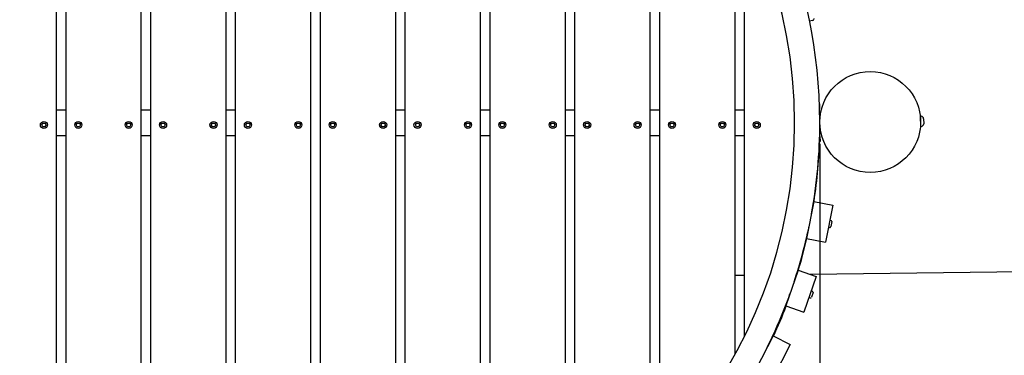
# Model space of a CAD drawing. Extents: x -171612754 to 1009377, y -47427495 to 12.
# Drawn here: x 1003963 to 1005916, y -100719 to -100054 of the extents above; entities that cross this region are included whole.
import ezdxf

# ---------------------------------------------------------------- set-up
doc = ezdxf.new("R2010")
doc.units = 0
doc.layers.get('0').update_dxf_attribs({"color": 252, "linetype": 'CONTINUOUS', "lineweight": 25})
doc.layers.get('Defpoints').update_dxf_attribs({"linetype": 'CONTINUOUS'})
doc.layers.add('ENG-DIMENSION', color=1, linetype='CONTINUOUS')
doc.layers.add('EQUIPMENT', color=4, linetype='CONTINUOUS', lineweight=25)
doc.styles.add('Entos Arial', font='arial.ttf')
doc.styles.add('MYRIAD', font='txt')
doc.dimstyles.new('Entos_DIM_50', dxfattribs={"dimscale": 50, "dimtxt": 1.8, "dimasz": 1.8, "dimexe": 0.9, "dimexo": 0.9, "dimgap": 0.7, "dimtad": 1, "dimrnd": 0.5, "dimdsep": 46, "dimtxsty": 'MYRIAD', "dimblk": 'ARCHTICK', "dimcen": 0, "dimazin": 2, "dimtfac": 1, "dimtmove": 0, "dimatfit": 3, "dimfxl": 1, "dimtolj": 1, "dimarcsym": 0})

# ---------------------------------------------------------------- blocks, each defined once
blk = doc.blocks.new('_ArchTick')
at = {"color": 0, "linetype": 'ByBlock', "const_width": 0.15}
blk.add_lwpolyline([(-0.5, -0.5), (0.5, 0.5)], dxfattribs=at)
blk = doc.blocks.new('*D1449')
at = {"layer": 'Defpoints', "color": 0, "transparency": 16777216}
for p in [(1005550.1, -100259.9), (997019.6, -100507.7), (1005550.1, -104399.7)]:
    blk.add_point(p, dxfattribs=at)
at = {"layer": 'ENG-DIMENSION', "color": 0, "lineweight": -2, "transparency": 16777216}
for p, q in [((1005550.1, -100300.4), (1005550.1, -104440.2)), ((997019.6, -100548.2), (997019.6, -104440.2)), ((997019.6, -104399.7), (1005550.1, -104399.7))]:
    blk.add_line(p, q, dxfattribs=at)
at = {"layer": 'ENG-DIMENSION', "color": 0, "lineweight": -2, "transparency": 16777216, "xscale": 81, "yscale": 81, "zscale": 81, "rotation": 180}
blk.add_blockref('_ArchTick', (997019.6, -104399.7), dxfattribs=at)
at = {"layer": 'ENG-DIMENSION', "color": 0, "lineweight": -2, "transparency": 16777216, "xscale": 81, "yscale": 81, "zscale": 81}
blk.add_blockref('_ArchTick', (1005550.1, -104399.7), dxfattribs=at)
at = {"layer": 'ENG-DIMENSION', "color": 0, "transparency": 16777216, "insert": (1001284.8, -104326.8), "char_height": 81, "attachment_point": 5, "style": 'Entos Arial'}
blk.add_mtext('\\A1;8531', dxfattribs=at)
blk = doc.blocks.new('*D1450')
at = {"layer": 'Defpoints', "color": 0, "transparency": 16777216}
for p in [(1006825.1, -98031.3), (1005550.2, -100272.1), (1006825.1, -104399.7)]:
    blk.add_point(p, dxfattribs=at)
at = {"layer": 'ENG-DIMENSION', "color": 0, "lineweight": -2, "transparency": 16777216}
for p, q in [((1006825.1, -98071.8), (1006825.1, -104440.2)), ((1005550.2, -100312.6), (1005550.2, -104440.2)), ((1005550.2, -104399.7), (1006825.1, -104399.7))]:
    blk.add_line(p, q, dxfattribs=at)
at = {"layer": 'ENG-DIMENSION', "color": 0, "lineweight": -2, "transparency": 16777216, "xscale": 81, "yscale": 81, "zscale": 81, "rotation": 180}
blk.add_blockref('_ArchTick', (1005550.2, -104399.7), dxfattribs=at)
at = {"layer": 'ENG-DIMENSION', "color": 0, "lineweight": -2, "transparency": 16777216, "xscale": 81, "yscale": 81, "zscale": 81}
blk.add_blockref('_ArchTick', (1006825.1, -104399.7), dxfattribs=at)
at = {"layer": 'ENG-DIMENSION', "color": 0, "transparency": 16777216, "insert": (1006187.7, -104326.8), "char_height": 81, "attachment_point": 5, "style": 'Entos Arial'}
blk.add_mtext('\\A1;1275', dxfattribs=at)
blk = doc.blocks.new('*D1451')
at = {"layer": 'Defpoints', "color": 0, "transparency": 16777216}
for p in [(1006825.1, -98031.3), (995019.6, -100259.6), (995019.6, -105180.1)]:
    blk.add_point(p, dxfattribs=at)
at = {"layer": 'ENG-DIMENSION', "color": 0, "lineweight": -2, "transparency": 16777216}
for p, q in [((1006825.1, -98071.8), (1006825.1, -105220.6)), ((995019.6, -100300.1), (995019.6, -105220.6)), ((1006825.1, -105180.1), (995019.6, -105180.1))]:
    blk.add_line(p, q, dxfattribs=at)
at = {"layer": 'ENG-DIMENSION', "color": 0, "lineweight": -2, "transparency": 16777216, "xscale": 81, "yscale": 81, "zscale": 81, "rotation": 180}
blk.add_blockref('_ArchTick', (995019.6, -105180.1), dxfattribs=at)
at = {"layer": 'ENG-DIMENSION', "color": 0, "lineweight": -2, "transparency": 16777216, "xscale": 81, "yscale": 81, "zscale": 81}
blk.add_blockref('_ArchTick', (1006825.1, -105180.1), dxfattribs=at)
at = {"layer": 'ENG-DIMENSION', "color": 0, "transparency": 16777216, "insert": (1000922.3, -105107.2), "char_height": 81, "attachment_point": 5, "style": 'Entos Arial'}
blk.add_mtext('\\A1;11806', dxfattribs=at)
blk = doc.blocks.new('*D1455')
at = {"layer": 'Defpoints', "color": 0, "transparency": 16777216}
for p in [(1005817.9, -95517.1), (1004730.2, -96584.4), (1008232.2, -100153.1)]:
    blk.add_point(p, dxfattribs=at)
at = {"layer": 'ENG-DIMENSION', "color": 0, "lineweight": -2, "transparency": 16777216}
for p, q in [((1004759.1, -96556), (1005846.8, -95488.7)), ((1009319.9, -99085.8), (1005817.9, -95517.1)), ((1008261.1, -100124.8), (1009348.8, -99057.4))]:
    blk.add_line(p, q, dxfattribs=at)
at = {"layer": 'ENG-DIMENSION', "color": 0, "lineweight": -2, "transparency": 16777216, "xscale": 81, "yscale": 81, "zscale": 81}
for p, rotation in [((1005817.9, -95517.1), 134.4590972059764), ((1009319.9, -99085.8), 314.4590972059764)]:
    blk.add_blockref('_ArchTick', p, dxfattribs=dict(at, rotation=rotation))
at = {"layer": 'ENG-DIMENSION', "color": 0, "transparency": 16777216, "insert": (1007620.9, -97250.4), "char_height": 81, "attachment_point": 5, "rotation": 314.4591, "style": 'Entos Arial'}
blk.add_mtext('\\A1;5000', dxfattribs=at)

msp = doc.modelspace()

# ---------------------------------------------------------------- linework, layer by layer
at = {"layer": 'EQUIPMENT'}
for p, q in [((1004391, -99322), (1004391, -101195.2)), ((1004541, -101208.5), (1004541, -99308.6)), ((1004559.2, -99308.6), (1004559.2, -101208.5)), ((1004709.2, -101195.2), (1004709.2, -99322)), ((1004372.8, -101191.9), (1004372.8, -99325.3)), ((1004727.3, -99325.3), (1004727.3, -101191.9)), ((1004204.6, -101143.5), (1004204.6, -99373.6)), ((1004222.8, -99366.7), (1004222.8, -101150.4)), ((1004877.3, -101150.4), (1004877.3, -99366.7)), ((1004895.5, -99373.6), (1004895.5, -101143.5)), ((1004036.4, -101057.8), (1004036.4, -99459.4)), ((1004054.6, -99448), (1004054.6, -101069.2)), ((1005045.5, -100943.5), (1005045.5, -99537.5)), ((1005063.7, -99537.9), (1005063.7, -100945)), ((1005213.7, -100938.3), (1005213.7, -99578.8)), ((1005231.9, -99776.1), (1005231.9, -100920.1)), ((1005381.9, -100717.5), (1005381.9, -99799.7)), ((1005400.1, -99834.3), (1005400.1, -100682.8)), ((1005535.8, -100055.6), (1005529.5, -100057)), ((1005549.3, -100220.8), (1005549.6, -100220.8)), ((1005549.6, -100220.8), (1005549.7, -100230.8)), ((1004054.6, -100233.6), (1004036.4, -100233.6)), ((1004222.8, -100233.6), (1004204.6, -100233.6)), ((1004391, -100233.6), (1004372.8, -100233.6)), ((1004727.3, -100233.6), (1004709.2, -100233.6)), ((1004895.5, -100233.6), (1004877.3, -100233.6)), ((1005063.7, -100233.6), (1005045.5, -100233.6)), ((1005231.9, -100233.6), (1005213.7, -100233.6)), ((1005400.1, -100233.6), (1005381.9, -100233.6)), ((1005549.7, -100230.8), (1005549.7, -100230.8)), ((1005549.7, -100233.1), (1005549.7, -100230.8)), ((1004007.1, -100262.8), (1004009.2, -100259)), ((1004009.2, -100259), (1004013.6, -100259)), ((1004013.6, -100259), (1004015.8, -100262.8)), ((1004075.2, -100262.8), (1004077.4, -100259)), ((1004077.4, -100259), (1004081.8, -100259)), ((1004081.8, -100259), (1004084, -100262.8)), ((1004175.2, -100262.8), (1004177.4, -100259)), ((1004177.4, -100259), (1004181.8, -100259)), ((1004181.8, -100259), (1004184, -100262.8)), ((1004243.4, -100262.8), (1004245.6, -100259)), ((1004245.6, -100259), (1004250, -100259)), ((1004250, -100259), (1004252.2, -100262.8)), ((1004343.4, -100262.8), (1004345.6, -100259)), ((1004345.6, -100259), (1004350, -100259)), ((1004350, -100259), (1004352.2, -100262.8)), ((1004411.6, -100262.8), (1004413.8, -100259)), ((1004413.8, -100259), (1004418.2, -100259)), ((1004418.2, -100259), (1004420.4, -100262.8)), ((1004511.6, -100262.8), (1004513.8, -100259)), ((1004513.8, -100259), (1004518.2, -100259)), ((1004518.2, -100259), (1004520.4, -100262.8)), ((1004579.8, -100262.8), (1004582, -100259)), ((1004582, -100259), (1004586.4, -100259)), ((1004586.4, -100259), (1004588.5, -100262.8)), ((1004679.8, -100262.8), (1004682, -100259)), ((1004682, -100259), (1004686.4, -100259)), ((1004686.4, -100259), (1004688.5, -100262.8)), ((1004748, -100262.8), (1004750.1, -100259)), ((1004750.1, -100259), (1004754.5, -100259)), ((1004754.5, -100259), (1004756.7, -100262.8)), ((1004848, -100262.8), (1004850.1, -100259)), ((1004850.1, -100259), (1004854.5, -100259)), ((1004854.5, -100259), (1004856.7, -100262.8)), ((1004916.1, -100262.8), (1004918.3, -100259)), ((1004918.3, -100259), (1004922.7, -100259)), ((1004922.7, -100259), (1004924.9, -100262.8)), ((1005016.1, -100262.8), (1005018.3, -100259)), ((1005018.3, -100259), (1005022.7, -100259)), ((1005022.7, -100259), (1005024.9, -100262.8)), ((1005084.3, -100262.8), (1005086.5, -100259)), ((1005086.5, -100259), (1005090.9, -100259)), ((1005090.9, -100259), (1005093.1, -100262.8)), ((1005184.3, -100262.8), (1005186.5, -100259)), ((1005186.5, -100259), (1005190.9, -100259)), ((1005190.9, -100259), (1005193.1, -100262.8)), ((1005252.5, -100262.8), (1005254.7, -100259)), ((1005254.7, -100259), (1005259.1, -100259)), ((1005259.1, -100259), (1005261.3, -100262.8)), ((1005352.5, -100262.8), (1005354.7, -100259)), ((1005354.7, -100259), (1005359.1, -100259)), ((1005359.1, -100259), (1005361.3, -100262.8)), ((1005420.7, -100262.8), (1005422.9, -100259)), ((1005422.9, -100259), (1005427.3, -100259)), ((1005427.3, -100259), (1005429.4, -100262.8)), ((1005550, -100252.3), (1005550.2, -100252.3)), ((1005550.4, -100285.8), (1005550.1, -100258.4)), ((1005749.8, -100249.7), (1005750, -100249.7)), ((1005750.2, -100265.7), (1005749.9, -100245.7)), ((1005749.9, -100245.7), (1005750.9, -100245.7)), ((1005756, -100250.6), (1005756.1, -100260.6)), ((1004009.2, -100266.6), (1004007.1, -100262.8)), ((1004013.6, -100266.6), (1004009.2, -100266.6)), ((1004015.8, -100262.8), (1004013.6, -100266.6)), ((1004077.4, -100266.6), (1004075.2, -100262.8)), ((1004081.8, -100266.6), (1004077.4, -100266.6)), ((1004084, -100262.8), (1004081.8, -100266.6)), ((1004177.4, -100266.6), (1004175.2, -100262.8)), ((1004181.8, -100266.6), (1004177.4, -100266.6)), ((1004184, -100262.8), (1004181.8, -100266.6)), ((1004245.6, -100266.6), (1004243.4, -100262.8)), ((1004250, -100266.6), (1004245.6, -100266.6)), ((1004252.2, -100262.8), (1004250, -100266.6)), ((1004345.6, -100266.6), (1004343.4, -100262.8)), ((1004350, -100266.6), (1004345.6, -100266.6)), ((1004352.2, -100262.8), (1004350, -100266.6)), ((1004413.8, -100266.6), (1004411.6, -100262.8)), ((1004418.2, -100266.6), (1004413.8, -100266.6)), ((1004420.4, -100262.8), (1004418.2, -100266.6)), ((1004513.8, -100266.6), (1004511.6, -100262.8)), ((1004518.2, -100266.6), (1004513.8, -100266.6)), ((1004520.4, -100262.8), (1004518.2, -100266.6)), ((1004582, -100266.6), (1004579.8, -100262.8)), ((1004586.4, -100266.6), (1004582, -100266.6)), ((1004588.5, -100262.8), (1004586.4, -100266.6)), ((1004682, -100266.6), (1004679.8, -100262.8)), ((1004686.4, -100266.6), (1004682, -100266.6)), ((1004688.5, -100262.8), (1004686.4, -100266.6)), ((1004750.1, -100266.6), (1004748, -100262.8)), ((1004754.5, -100266.6), (1004750.1, -100266.6)), ((1004756.7, -100262.8), (1004754.5, -100266.6)), ((1004850.1, -100266.6), (1004848, -100262.8)), ((1004854.5, -100266.6), (1004850.1, -100266.6)), ((1004856.7, -100262.8), (1004854.5, -100266.6)), ((1004918.3, -100266.6), (1004916.1, -100262.8)), ((1004922.7, -100266.6), (1004918.3, -100266.6)), ((1004924.9, -100262.8), (1004922.7, -100266.6)), ((1005018.3, -100266.6), (1005016.1, -100262.8)), ((1005022.7, -100266.6), (1005018.3, -100266.6)), ((1005024.9, -100262.8), (1005022.7, -100266.6)), ((1005086.5, -100266.6), (1005084.3, -100262.8)), ((1005090.9, -100266.6), (1005086.5, -100266.6)), ((1005093.1, -100262.8), (1005090.9, -100266.6)), ((1005186.5, -100266.6), (1005184.3, -100262.8)), ((1005190.9, -100266.6), (1005186.5, -100266.6)), ((1005193.1, -100262.8), (1005190.9, -100266.6)), ((1005254.7, -100266.6), (1005252.5, -100262.8)), ((1005259.1, -100266.6), (1005254.7, -100266.6)), ((1005261.3, -100262.8), (1005259.1, -100266.6)), ((1005354.7, -100266.6), (1005352.5, -100262.8)), ((1005359.1, -100266.6), (1005354.7, -100266.6)), ((1005361.3, -100262.8), (1005359.1, -100266.6)), ((1005422.9, -100266.6), (1005420.7, -100262.8)), ((1005427.3, -100266.6), (1005422.9, -100266.6)), ((1005429.4, -100262.8), (1005427.3, -100266.6)), ((1005550.1, -100264.3), (1005550.3, -100264.3)), ((1005749.9, -100261.7), (1005750.1, -100261.7)), ((1005750.2, -100265.7), (1005751.2, -100265.7)), ((1004036.4, -100283.6), (1004054.6, -100283.6)), ((1004204.6, -100283.6), (1004222.8, -100283.6)), ((1004372.8, -100283.6), (1004391, -100283.6)), ((1004709.2, -100283.6), (1004727.3, -100283.6)), ((1004877.3, -100283.6), (1004895.5, -100283.6)), ((1005045.5, -100283.6), (1005063.7, -100283.6)), ((1005213.7, -100283.6), (1005231.9, -100283.6)), ((1005381.9, -100283.6), (1005400.1, -100283.6)), ((1005549.5, -100295.8), (1005550.5, -100295.8)), ((1005550.4, -100285.8), (1005549.7, -100285.8)), ((1005550.4, -100285.8), (1005550.5, -100295.8)), ((1005538.5, -100414.3), (1005524, -100487.9)), ((1005538.5, -100414.3), (1005575.8, -100421.7)), ((1005575.8, -100421.7), (1005561.3, -100495.3)), ((1005569.9, -100451.6), (1005572.3, -100452)), ((1005573.8, -100454.4), (1005571.9, -100464.2)), ((1005567.2, -100465.3), (1005569.6, -100465.8)), ((1005524, -100487.9), (1005561.3, -100495.3)), ((1005507.2, -100550.4), (1005482.6, -100621.3)), ((1005507.2, -100550.4), (1005543.1, -100562.8)), ((1005530.7, -100558.5), (1005953.9, -100553.1)), ((1005381.9, -100560.4), (1005400.1, -100560.2)), ((1005543.1, -100562.8), (1005518.6, -100633.7)), ((1005533.1, -100591.6), (1005535.4, -100592.4)), ((1005528.5, -100604.9), (1005530.8, -100605.7)), ((1005536.6, -100595), (1005533.3, -100604.4)), ((1005482.6, -100621.3), (1005518.6, -100633.7)), ((1005457.3, -100680.8), (1005423.1, -100747.5)), ((1005457.3, -100680.8), (1005491.1, -100698.1)), ((1005491.1, -100698.1), (1005456.9, -100764.8))]:
    msp.add_line(p, q, dxfattribs=at)
for centre, radius in [((1005650, -100257), 100), ((1004011.4, -100262.8), 7), ((1004079.6, -100262.8), 7), ((1004179.6, -100262.8), 7), ((1004247.8, -100262.8), 7), ((1004347.8, -100262.8), 7), ((1004416, -100262.8), 7), ((1004516, -100262.8), 7), ((1004584.2, -100262.8), 7), ((1004684.2, -100262.8), 7), ((1004752.3, -100262.8), 7), ((1004852.3, -100262.8), 7), ((1004920.5, -100262.8), 7), ((1005020.5, -100262.8), 7), ((1005088.7, -100262.8), 7), ((1005188.7, -100262.8), 7), ((1005256.9, -100262.8), 7), ((1005356.9, -100262.8), 7), ((1005425.1, -100262.8), 7)]:
    msp.add_circle(centre, radius, dxfattribs=at)
for centre, radius, start, end in [((1004550.1, -100258.6), 1000, 0.1572, 89.8428), ((1004550.1, -100258.6), 950, 196.3827, 163.6173), ((1005534.9, -100051.7), 4, 282.2191, 357.7416), ((1004550.1, -100258.6), 1000, 349.6224, 0.0098), ((1005751, -100250.7), 5, 0.7346, 90.7346), ((1005751.1, -100260.7), 5, 270.7346, 0.7346), ((1004550.1, -100262.8), 1000, 351.2859, 358.6865), ((1005571.9, -100454), 2, 348.897, 78.897), ((1004550.1, -100258.6), 1000, 341.6224, 348.1717), ((1005569.9, -100463.8), 2, 258.897, 348.897), ((1004550.1, -100262.8), 1000, 343.277, 346.9877), ((1005534.7, -100594.3), 2, 340.897, 70.897), ((1004550.1, -100258.6), 1000, 333.6224, 340.1717), ((1005531.5, -100603.8), 2, 250.897, 340.897), ((1004550.1, -100262.8), 1000, 335.2637, 338.9788)]:
    msp.add_arc(centre, radius, start, end, dxfattribs=at)

# ---------------------------------------------------------------- dimensions: what is measured, and where the dimension line sits
at = {"layer": 'ENG-DIMENSION', "color": 1}
dim = msp.add_aligned_dim(p1=(1008232.2, -100153.1), p2=(1004730.2, -96584.4), distance=-1523.9, dimstyle='Entos_DIM_50', override={"dimscale": 45, "dimdec": 0, "dimrnd": 0.6, "dimtxsty": 'Entos Arial'}, dxfattribs=at)
dim.commit()
dim.dimension.update_dxf_attribs({"geometry": '*D1455', "text_midpoint": (1007620.9, -97250.4)})
for base, p1, p2, picture, middle in [((995019.57, -105180.087), (1006825.118, -98031.3016), (995019.57, -100259.5633), '*D1451', (1000922.344, -105107.2306)), ((1006825.1, -104399.7), (1005550.2, -100272.1), (1006825.1, -98031.3), '*D1450', (1006187.7, -104326.8)), ((1005550.0916, -104399.651), (997019.57, -100507.7066), (1005550.0916, -100259.881), '*D1449', (1001284.8308, -104326.7669))]:
    dim = msp.add_linear_dim(base=base, p1=p1, p2=p2, dimstyle='Entos_DIM_50', override={"dimscale": 45, "dimdec": 0, "dimrnd": 0.6, "dimtxsty": 'Entos Arial'}, dxfattribs=at)
    dim.commit()
    dim.dimension.update_dxf_attribs({"geometry": picture, "text_midpoint": middle})

doc.saveas('drawing.dxf')
